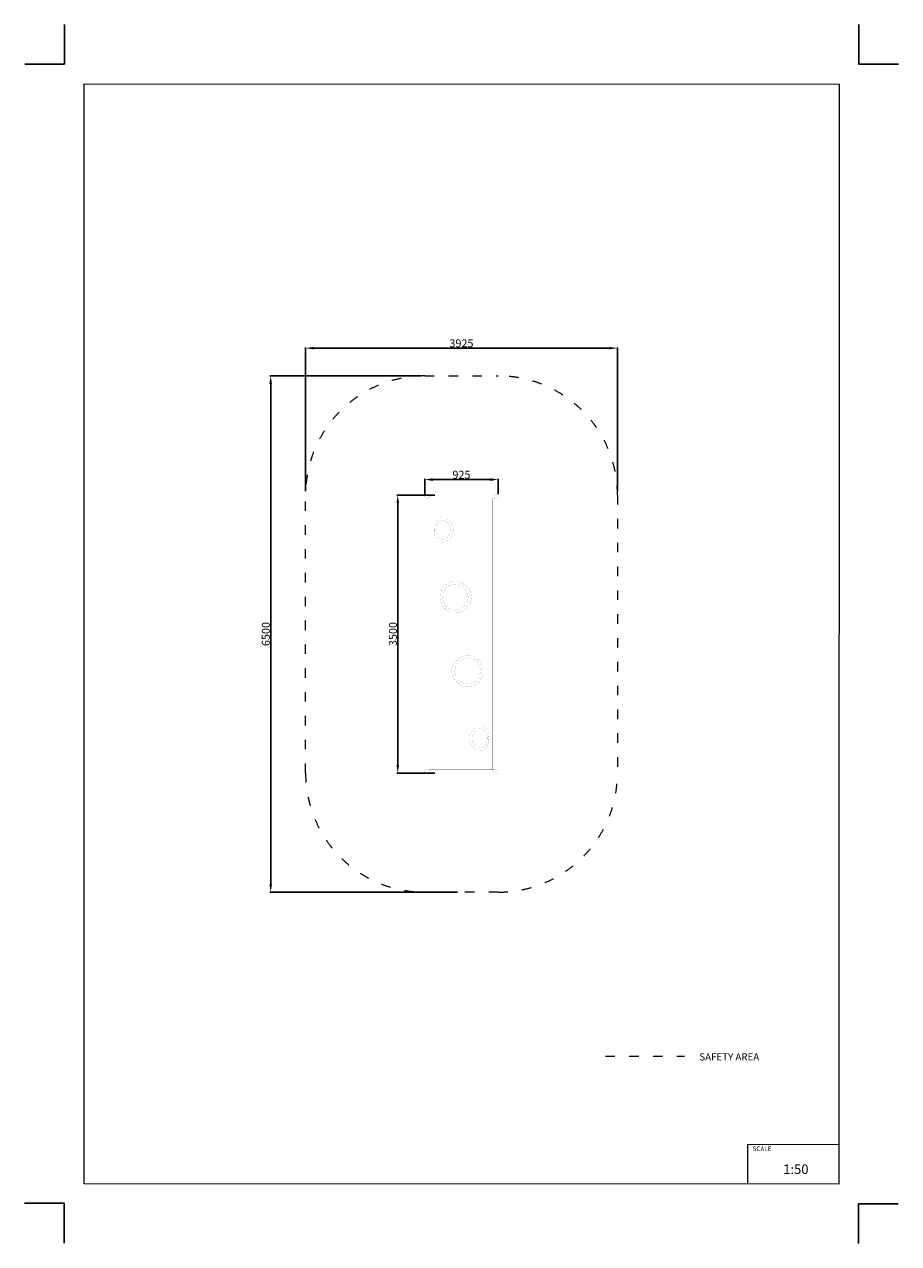
# Model space of a CAD drawing. Units: millimetres. Extents: x -5503 to 5502, y -7675 to 7677.
import ezdxf

# ---------------------------------------------------------------- set-up
doc = ezdxf.new("R2010")
doc.units = ezdxf.units.MM
doc.linetypes.add('ACAD_ISO03W100', pattern=[30, 12, -18])
doc.layers.add('InterSystem - drawing', color=7, linetype='Continuous')
doc.layers.add('ProfileEdges', color=7, linetype='Continuous')
doc.layers.add('InterSystem-description', color=7, linetype='Continuous', lineweight=13)
doc.styles.add('arial', font='arial.ttf')
doc.dimstyles.new('IS_1-50(mm)', dxfattribs={"dimtxt": 100, "dimasz": 100, "dimexe": 10, "dimexo": 50, "dimgap": 10, "dimtad": 1, "dimdec": 0, "dimrnd": 0.5, "dimzin": 0, "dimtxsty": 'arial', "dimcen": 50, "dimclrd": 256, "dimclre": 256, "dimclrt": 256, "dimadec": 1, "dimazin": 0, "dimtfac": 1, "dimtdec": 0, "dimtmove": 0, "dimatfit": 3, "dimfxl": 0, "dimtolj": 1, "dimtzin": 0, "dimlwd": -1, "dimlwe": -1, "dimarcsym": 0})

# ---------------------------------------------------------------- blocks, each defined once
blk = doc.blocks.new('layout_A3')
at = {"layer": 'InterSystem - drawing'}
for points in [[(-250, 750), (-250, 250), (-750, 250)], [(9750, 748), (9750, 248), (10250, 248)], [(-255, -14594), (-254, -14094), (-754, -14094)], [(9745, -14602), (9745, -14102), (10245, -14102)]]:
    blk.add_lwpolyline(points, dxfattribs=at)
at = {"layer": 'InterSystem-description'}
blk.add_lwpolyline([(9496, -13852), (-4, -13850), (0, 0), (9500, -2)], close=True, dxfattribs=at)
at = {"layer": 'InterSystem-description', "linetype": 'Continuous', "flags": 128}
for points in [[(8354, -13851), (8354, -13351)], [(8354, -13351), (9496, -13352)]]:
    blk.add_lwpolyline(points, dxfattribs=at)
at = {"layer": 'InterSystem-description', "linetype": 'Continuous', "insert": (8412, -13378), "char_height": 58.4, "attachment_point": 1, "rotation": 359.9818, "style": 'arial'}
blk.add_mtext('SCALE', dxfattribs=at)
at = {"layer": 'InterSystem-description', "insert": (8798, -13605), "char_height": 120, "attachment_point": 1, "rotation": 359.9818, "style": 'arial'}
blk.add_mtext('1:50', dxfattribs=at)
blk = doc.blocks.new('*D9')
for p, q in [((-513, 3250), (-2412, 3250)), ((-2402, 3150), (-2402, -3150)), ((-50, -3250), (-2412, -3250))]:
    blk.add_line(p, q)
for points in [[(-2386, 3150), (-2419, 3150), (-2402, 3250)], [(-2419, -3150), (-2386, -3150), (-2402, -3250)]]:
    blk.add_solid(points)
at = {"layer": 'Defpoints', "color": 0}
for p in [(-463, 3250), (-2402, -3250), (0, -3250)]:
    blk.add_point(p, dxfattribs=at)
at = {"insert": (-2464, 0), "char_height": 100, "attachment_point": 5, "rotation": 90, "style": 'arial'}
blk.add_mtext('\\A1;6500', dxfattribs=at)
blk = doc.blocks.new('*D10')
for p, q in [((-1963, 1800), (-1963, 3610)), ((-1863, 3600), (1862, 3600)), ((1962, 1800), (1962, 3610))]:
    blk.add_line(p, q)
for points in [[(-1863, 3616), (-1863, 3583), (-1963, 3600)], [(1862, 3583), (1862, 3616), (1962, 3600)]]:
    blk.add_solid(points)
at = {"layer": 'Defpoints', "color": 0}
for p in [(1962, 3600), (-1963, 1750), (1962, 1750)]:
    blk.add_point(p, dxfattribs=at)
at = {"insert": (-1, 3661), "char_height": 100, "attachment_point": 5, "style": 'arial'}
blk.add_mtext('\\A1;3925', dxfattribs=at)
blk = doc.blocks.new('*D7')
for p, q in [((-463, 1760), (-463, 1955)), ((-363, 1945), (362, 1945)), ((462, 1760), (462, 1955))]:
    blk.add_line(p, q)
for points in [[(-363, 1962), (-363, 1928), (-463, 1945)], [(362, 1928), (362, 1962), (462, 1945)]]:
    blk.add_solid(points)
at = {"layer": 'Defpoints', "color": 0}
for p in [(462, 1945), (-463, 1710), (462, 1710)]:
    blk.add_point(p, dxfattribs=at)
at = {"insert": (-1, 2006), "char_height": 100, "attachment_point": 5, "style": 'arial'}
blk.add_mtext('\\A1;925', dxfattribs=at)
blk = doc.blocks.new('*D8')
for p, q in [((-336, 1750), (-813, 1750)), ((-803, 1650), (-803, -1650)), ((-337, -1750), (-813, -1750))]:
    blk.add_line(p, q)
for points in [[(-786, 1650), (-819, 1650), (-803, 1750)], [(-819, -1650), (-786, -1650), (-803, -1750)]]:
    blk.add_solid(points)
at = {"layer": 'Defpoints', "color": 0}
for p in [(-286, 1750), (-803, -1750), (-287, -1750)]:
    blk.add_point(p, dxfattribs=at)
at = {"insert": (-864, 0), "char_height": 100, "attachment_point": 5, "rotation": 90, "style": 'arial'}
blk.add_mtext('\\A1;3500', dxfattribs=at)

msp = doc.modelspace()

# ---------------------------------------------------------------- linework, layer by layer
at = {"layer": 'InterSystem-description', "linetype": 'ACAD_ISO03W100', "ltscale": 10}
msp.add_lwpolyline([(1963, 1750), (1963, -1750, -0.4142136), (463, -3250), (-463, -3250, -0.4142136), (-1963, -1750), (-1963, 1750, -0.4142136), (-463, 3250), (463, 3250, -0.4142136)], format="xyb", close=True, dxfattribs=at)
msp.add_lwpolyline([(1811, -5316), (2805.6, -5316)], dxfattribs=at)
at = {"layer": 'ProfileEdges'}
for points in [[(-459, 1745, 1, 1, 0), (-463, 1730, 1, 1, 0)], [(-463, 1730, 1, 1, 0), (-459, 1715, 1, 1, 0)], [(-448, 1756, 1, 1, 0), (-459, 1745, 1, 1, 0)], [(-459, 1715, 1, 1, 0), (-448, 1704, 1, 1, 0)], [(-433, 1760, 1, 1, 0), (-448, 1756, 1, 1, 0)], [(-448, 1704, 1, 1, 0), (-433, 1700, 1, 1, 0)], [(-433, 1760, 1, 1, 0), (-418, 1756, 1, 1, 0)], [(-418, 1704, 1, 1, 0), (-433, 1700, 1, 1, 0)], [(-418, 1756, 1, 1, 0), (-412, 1750, 1, 1, 0)], [(-412, 1710, 1, 1, 0), (-418, 1704, 1, 1, 0)], [(-412, 1750, 1, 1, 0), (-407, 1745, 1, 1, 0)], [(-412, 1750, 1, 1, 0), (-286.6, 1750, 1, 1, 0)], [(-407, 1715, 1, 1, 0), (-412, 1710, 1, 1, 0)], [(-390, 1710, 1, 1, 0), (-412, 1710, 1, 1, 0)], [(-407, 1745, 1, 1, 0), (-403, 1730, 1, 1, 0)], [(-403, 1730, 1, 1, 0), (-407, 1715, 1, 1, 0)], [(-390, 1710, 1, 1, 0), (-390, -1710, 1, 1, 0)], [(-286.6, 1710, 1, 1, 0), (-390, 1710, 1, 1, 0)], [(-286.6, 1750, 1, 1, 0), (286.6, 1750, 1, 1, 0)], [(286.6, 1710, 1, 1, 0), (-286.6, 1710, 1, 1, 0)], [(286.6, 1750, 1, 1, 0), (412, 1750, 1, 1, 0)], [(390, 1710, 1, 1, 0), (286.6, 1710, 1, 1, 0)], [(390, 1710, 1, 1, 0), (390, -1710, 1, 1, 0)], [(390, 1710, 1, 1, 0), (412, 1710, 1, 1, 0)], [(403, 1730, 1, 1, 0), (407, 1745, 1, 1, 0)], [(407, 1715, 1, 1, 0), (403, 1730, 1, 1, 0)], [(407, 1745, 1, 1, 0), (412, 1750, 1, 1, 0)], [(412, 1710, 1, 1, 0), (407, 1715, 1, 1, 0)], [(412, 1750, 1, 1, 0), (418, 1756, 1, 1, 0)], [(418, 1704, 1, 1, 0), (412, 1710, 1, 1, 0)], [(418, 1756, 1, 1, 0), (433, 1760, 1, 1, 0)], [(433, 1700, 1, 1, 0), (418, 1704, 1, 1, 0)], [(448, 1756, 1, 1, 0), (433, 1760, 1, 1, 0)], [(433, 1700, 1, 1, 0), (448, 1704, 1, 1, 0)], [(459, 1745, 1, 1, 0), (448, 1756, 1, 1, 0)], [(448, 1704, 1, 1, 0), (459, 1715, 1, 1, 0)], [(463, 1730, 1, 1, 0), (459, 1745, 1, 1, 0)], [(459, 1715, 1, 1, 0), (463, 1730, 1, 1, 0)], [(-337.7, 1375.9, 1, 1, 0), (-334.1, 1389.4, 1, 1, 0)], [(-334.1, 1389.4, 1, 1, 0), (-317.8, 1421.6, 1, 1, 0)], [(-317.8, 1421.6, 1, 1, 0), (-296.6, 1446.3, 1, 1, 0)], [(-300.3, 1396.6, 1, 1, 0), (-312.8, 1371.8, 1, 1, 0)], [(-283.9, 1415.7, 1, 1, 0), (-300.3, 1396.6, 1, 1, 0)], [(-296.6, 1446.3, 1, 1, 0), (-275.8, 1459.4, 1, 1, 0)], [(-274.3, 1421.7, 1, 1, 0), (-283.9, 1415.7, 1, 1, 0)], [(-275.8, 1459.4, 1, 1, 0), (-271.1, 1461.8, 1, 1, 0)], [(-262.8, 1427.7, 1, 1, 0), (-274.3, 1421.7, 1, 1, 0)], [(-271.1, 1461.8, 1, 1, 0), (-238.9, 1467.1, 1, 1, 0)], [(-238.5, 1431.7, 1, 1, 0), (-262.8, 1427.7, 1, 1, 0)], [(-238.9, 1467.1, 1, 1, 0), (-238.1, 1467.1, 1, 1, 0)], [(-238.9, 1431.8, 1, 1, 0), (-238.5, 1431.7, 1, 1, 0)], [(-238.5, 1431.7, 1, 1, 0), (-214.1, 1427.7, 1, 1, 0)], [(-214.1, 1427.7, 1, 1, 0), (-195, 1417.8, 1, 1, 0)], [(-195, 1456.1, 1, 1, 0), (-172.8, 1446.3, 1, 1, 0)], [(-195, 1417.8, 1, 1, 0), (-190.3, 1415.7, 1, 1, 0)], [(-190.3, 1415.7, 1, 1, 0), (-167.1, 1396.6, 1, 1, 0)], [(-172.8, 1446.3, 1, 1, 0), (-142.8, 1421.6, 1, 1, 0)], [(-167.1, 1396.6, 1, 1, 0), (-149.3, 1371.8, 1, 1, 0)], [(-119.8, 1389.4, 1, 1, 0), (-142.8, 1421.6, 1, 1, 0)], [(-105.4, 1352, 1, 1, 0), (-119.8, 1389.4, 1, 1, 0)], [(-345.1, 1311.8, 1, 1, 0), (-342.5, 1352, 1, 1, 0)], [(-342.5, 1271.6, 1, 1, 0), (-345.1, 1311.8, 1, 1, 0)], [(-342.5, 1352, 1, 1, 0), (-337.7, 1375.9, 1, 1, 0)], [(-337.7, 1247.6, 1, 1, 0), (-342.5, 1271.6, 1, 1, 0)], [(-334.1, 1234.1, 1, 1, 0), (-337.7, 1247.6, 1, 1, 0)], [(-317.8, 1201.9, 1, 1, 0), (-334.1, 1234.1, 1, 1, 0)], [(-320.7, 1342.8, 1, 1, 0), (-323.4, 1311.8, 1, 1, 0)], [(-323.4, 1311.8, 1, 1, 0), (-320.7, 1280.7, 1, 1, 0)], [(-312.8, 1371.8, 1, 1, 0), (-320.7, 1342.8, 1, 1, 0)], [(-320.7, 1280.7, 1, 1, 0), (-312.8, 1251.8, 1, 1, 0)], [(-312.8, 1251.8, 1, 1, 0), (-300.3, 1226.9, 1, 1, 0)], [(-149.3, 1251.8, 1, 1, 0), (-167.1, 1226.9, 1, 1, 0)], [(-149.3, 1371.8, 1, 1, 0), (-138.2, 1342.8, 1, 1, 0)], [(-138.2, 1280.7, 1, 1, 0), (-149.3, 1251.8, 1, 1, 0)], [(-142.8, 1201.9, 1, 1, 0), (-119.8, 1234.1, 1, 1, 0)], [(-138.2, 1342.8, 1, 1, 0), (-134.3, 1311.8, 1, 1, 0)], [(-134.3, 1311.8, 1, 1, 0), (-138.2, 1280.7, 1, 1, 0)], [(-119.8, 1234.1, 1, 1, 0), (-105.4, 1271.6, 1, 1, 0)], [(-105.4, 1352, 1, 1, 0), (-100.4, 1311.8, 1, 1, 0)], [(-105.4, 1271.6, 1, 1, 0), (-100.4, 1311.8, 1, 1, 0)], [(-296.6, 1177.3, 1, 1, 0), (-317.8, 1201.9, 1, 1, 0)], [(-300.3, 1226.9, 1, 1, 0), (-283.9, 1207.8, 1, 1, 0)], [(-275.8, 1164.2, 1, 1, 0), (-296.6, 1177.3, 1, 1, 0)], [(-283.9, 1207.8, 1, 1, 0), (-274.3, 1201.8, 1, 1, 0)], [(-271.1, 1161.7, 1, 1, 0), (-275.8, 1164.2, 1, 1, 0)], [(-274.3, 1201.8, 1, 1, 0), (-262.8, 1195.8, 1, 1, 0)], [(-238.9, 1156.5, 1, 1, 0), (-271.1, 1161.7, 1, 1, 0)], [(-262.8, 1195.8, 1, 1, 0), (-238.5, 1191.8, 1, 1, 0)], [(-238.5, 1191.8, 1, 1, 0), (-238.9, 1191.8, 1, 1, 0)], [(-238.9, 1156.5, 1, 1, 0), (-238.1, 1156.5, 1, 1, 0)], [(-214.1, 1195.8, 1, 1, 0), (-238.5, 1191.8, 1, 1, 0)], [(-195, 1205.7, 1, 1, 0), (-214.1, 1195.8, 1, 1, 0)], [(-190.3, 1207.8, 1, 1, 0), (-195, 1205.7, 1, 1, 0)], [(-195, 1167.4, 1, 1, 0), (-172.8, 1177.3, 1, 1, 0)], [(-167.1, 1226.9, 1, 1, 0), (-190.3, 1207.8, 1, 1, 0)], [(-172.8, 1177.3, 1, 1, 0), (-142.8, 1201.9, 1, 1, 0)], [(-217.4, 606.6, 1, 1, 0), (-195, 626.7, 1, 1, 0)], [(-195, 626.7, 1, 1, 0), (-180.7, 638.5, 1, 1, 0)], [(-180.7, 638.5, 1, 1, 0), (-135.6, 658.5, 1, 1, 0)], [(-126.6, 624.4, 1, 1, 0), (-163.7, 607.9, 1, 1, 0)], [(-135.6, 658.5, 1, 1, 0), (-100.9, 663.4, 1, 1, 0)], [(-100.4, 628.1, 1, 1, 0), (-126.6, 624.4, 1, 1, 0)], [(-100.9, 663.4, 1, 1, 0), (-86.3, 665.3, 1, 1, 0)], [(-86.1, 630, 1, 1, 0), (-100.4, 628.1, 1, 1, 0)], [(-86.3, 665.3, 1, 1, 0), (-86.1, 665.3, 1, 1, 0)], [(-86.3, 630, 1, 1, 0), (-86.1, 630, 1, 1, 0)], [(-85.8, 665.3, 1, 1, 0), (-86.1, 665.3, 1, 1, 0)], [(-86.1, 665.3, 1, 1, 0), (-34.5, 658.5, 1, 1, 0)], [(-86.1, 630, 1, 1, 0), (-43.6, 624.4, 1, 1, 0)], [(-34, 658.5, 1, 1, 0), (-85.8, 665.3, 1, 1, 0)], [(-43.6, 624.4, 1, 1, 0), (-3.8, 607.9, 1, 1, 0)], [(-34.5, 658.5, 1, 1, 0), (0, 644.2, 1, 1, 0)], [(0, 644.4, 1, 1, 0), (-34, 658.5, 1, 1, 0)], [(15.4, 638.5, 1, 1, 0), (0, 644.4, 1, 1, 0)], [(0, 644.2, 1, 1, 0), (14.8, 638.5, 1, 1, 0)], [(14.8, 638.5, 1, 1, 0), (59.3, 606.6, 1, 1, 0)], [(59.9, 606.6, 1, 1, 0), (15.4, 638.5, 1, 1, 0)], [(-267.8, 465, 1, 1, 0), (-261.9, 516.8, 1, 1, 0)], [(-261.9, 413.2, 1, 1, 0), (-267.8, 465, 1, 1, 0)], [(-261.9, 516.8, 1, 1, 0), (-244.7, 565.2, 1, 1, 0)], [(-244.7, 565.2, 1, 1, 0), (-217.4, 606.6, 1, 1, 0)], [(-232.1, 507.7, 1, 1, 0), (-236.9, 465, 1, 1, 0)], [(-236.9, 465, 1, 1, 0), (-232.1, 422.3, 1, 1, 0)], [(-217.9, 547.5, 1, 1, 0), (-232.1, 507.7, 1, 1, 0)], [(-195.4, 581.7, 1, 1, 0), (-217.9, 547.5, 1, 1, 0)], [(-194, 582.9, 1, 1, 0), (-195.4, 581.7, 1, 1, 0)], [(-163.7, 607.9, 1, 1, 0), (-194, 582.9, 1, 1, 0)], [(-3.8, 607.9, 1, 1, 0), (0, 605, 1, 1, 0)], [(0, 605, 1, 1, 0), (32.6, 581.7, 1, 1, 0)], [(32.6, 581.7, 1, 1, 0), (60.7, 547.5, 1, 1, 0)], [(59.3, 606.6, 1, 1, 0), (93.5, 565.2, 1, 1, 0)], [(94.1, 565.2, 1, 1, 0), (59.9, 606.6, 1, 1, 0)], [(60.7, 547.5, 1, 1, 0), (78.4, 507.7, 1, 1, 0)], [(78.4, 507.7, 1, 1, 0), (84.4, 465, 1, 1, 0)], [(84.4, 465, 1, 1, 0), (78.4, 422.3, 1, 1, 0)], [(93.5, 565.2, 1, 1, 0), (100.9, 548.4, 1, 1, 0)], [(100.4, 550.9, 1, 1, 0), (94.1, 565.2, 1, 1, 0)], [(100.9, 548.4, 1, 1, 0), (116.2, 516.8, 1, 1, 0)], [(116.2, 516.8, 1, 1, 0), (124.1, 465, 1, 1, 0)], [(124.1, 465, 1, 1, 0), (116.2, 413.2, 1, 1, 0)], [(-244.7, 364.8, 1, 1, 0), (-261.9, 413.2, 1, 1, 0)], [(-217.4, 323.4, 1, 1, 0), (-244.7, 364.8, 1, 1, 0)], [(-232.1, 422.3, 1, 1, 0), (-217.9, 382.5, 1, 1, 0)], [(-217.9, 382.5, 1, 1, 0), (-195.4, 348.3, 1, 1, 0)], [(-195, 303.3, 1, 1, 0), (-217.4, 323.4, 1, 1, 0)], [(-195.4, 348.3, 1, 1, 0), (-194, 347.1, 1, 1, 0)], [(-194, 347.1, 1, 1, 0), (-163.7, 322.1, 1, 1, 0)], [(-163.7, 322.1, 1, 1, 0), (-126.6, 305.6, 1, 1, 0)], [(-3.8, 322.1, 1, 1, 0), (-43.6, 305.6, 1, 1, 0)], [(0, 325, 1, 1, 0), (-3.8, 322.1, 1, 1, 0)], [(32.6, 348.3, 1, 1, 0), (0, 325, 1, 1, 0)], [(59.3, 323.4, 1, 1, 0), (14.8, 291.5, 1, 1, 0)], [(15.4, 291.5, 1, 1, 0), (59.9, 323.4, 1, 1, 0)], [(60.7, 382.5, 1, 1, 0), (32.6, 348.3, 1, 1, 0)], [(93.5, 364.8, 1, 1, 0), (59.3, 323.4, 1, 1, 0)], [(59.9, 323.4, 1, 1, 0), (94.1, 364.8, 1, 1, 0)], [(78.4, 422.3, 1, 1, 0), (60.7, 382.5, 1, 1, 0)], [(100.9, 381.6, 1, 1, 0), (93.5, 364.8, 1, 1, 0)], [(94.1, 364.8, 1, 1, 0), (100.4, 379.1, 1, 1, 0)], [(116.2, 413.2, 1, 1, 0), (100.9, 381.6, 1, 1, 0)], [(-180.7, 291.5, 1, 1, 0), (-195, 303.3, 1, 1, 0)], [(-135.6, 271.5, 1, 1, 0), (-180.7, 291.5, 1, 1, 0)], [(-100.9, 266.6, 1, 1, 0), (-135.6, 271.5, 1, 1, 0)], [(-126.6, 305.6, 1, 1, 0), (-100.4, 301.9, 1, 1, 0)], [(-86.3, 264.7, 1, 1, 0), (-100.9, 266.6, 1, 1, 0)], [(-100.4, 301.9, 1, 1, 0), (-86.1, 300, 1, 1, 0)], [(-86.1, 300, 1, 1, 0), (-86.3, 300, 1, 1, 0)], [(-86.1, 264.7, 1, 1, 0), (-86.3, 264.7, 1, 1, 0)], [(-43.6, 305.6, 1, 1, 0), (-86.1, 300, 1, 1, 0)], [(-34.5, 271.5, 1, 1, 0), (-86.1, 264.7, 1, 1, 0)], [(-86.1, 264.7, 1, 1, 0), (-85.8, 264.7, 1, 1, 0)], [(-85.8, 264.7, 1, 1, 0), (-34, 271.5, 1, 1, 0)], [(0, 285.8, 1, 1, 0), (-34.5, 271.5, 1, 1, 0)], [(-34, 271.5, 1, 1, 0), (0, 285.6, 1, 1, 0)], [(14.8, 291.5, 1, 1, 0), (0, 285.8, 1, 1, 0)], [(0, 285.6, 1, 1, 0), (15.4, 291.5, 1, 1, 0)], [(-15.4, -291.5, 1, 1, 0), (-59.9, -323.4, 1, 1, 0)], [(-59.3, -323.4, 1, 1, 0), (-14.8, -291.5, 1, 1, 0)], [(0, -285.6, 1, 1, 0), (-15.4, -291.5, 1, 1, 0)], [(-14.8, -291.5, 1, 1, 0), (0, -285.8, 1, 1, 0)], [(0, -285.8, 1, 1, 0), (34.5, -271.5, 1, 1, 0)], [(34, -271.5, 1, 1, 0), (0, -285.6, 1, 1, 0)], [(3.8, -322.1, 1, 1, 0), (43.6, -305.6, 1, 1, 0)], [(85.8, -264.7, 1, 1, 0), (34, -271.5, 1, 1, 0)], [(34.5, -271.5, 1, 1, 0), (86.1, -264.7, 1, 1, 0)], [(43.6, -305.6, 1, 1, 0), (86.1, -300, 1, 1, 0)], [(86.1, -264.7, 1, 1, 0), (85.8, -264.7, 1, 1, 0)], [(86.1, -264.7, 1, 1, 0), (86.3, -264.7, 1, 1, 0)], [(100.4, -301.9, 1, 1, 0), (86.1, -300, 1, 1, 0)], [(86.1, -300, 1, 1, 0), (86.3, -300, 1, 1, 0)], [(86.3, -264.7, 1, 1, 0), (100.9, -266.6, 1, 1, 0)], [(126.6, -305.6, 1, 1, 0), (100.4, -301.9, 1, 1, 0)], [(100.9, -266.6, 1, 1, 0), (135.6, -271.5, 1, 1, 0)], [(163.7, -322.1, 1, 1, 0), (126.6, -305.6, 1, 1, 0)], [(135.6, -271.5, 1, 1, 0), (180.7, -291.5, 1, 1, 0)], [(180.7, -291.5, 1, 1, 0), (195, -303.3, 1, 1, 0)], [(195, -303.3, 1, 1, 0), (217.4, -323.4, 1, 1, 0)], [(-124.1, -465, 1, 1, 0), (-116.2, -413.2, 1, 1, 0)], [(-116.2, -413.2, 1, 1, 0), (-100.9, -381.6, 1, 1, 0)], [(-100.9, -381.6, 1, 1, 0), (-93.5, -364.8, 1, 1, 0)], [(-94.1, -364.8, 1, 1, 0), (-100.4, -379.1, 1, 1, 0)], [(-59.9, -323.4, 1, 1, 0), (-94.1, -364.8, 1, 1, 0)], [(-93.5, -364.8, 1, 1, 0), (-59.3, -323.4, 1, 1, 0)], [(-84.4, -465, 1, 1, 0), (-78.4, -422.3, 1, 1, 0)], [(-78.4, -422.3, 1, 1, 0), (-60.7, -382.5, 1, 1, 0)], [(-60.7, -382.5, 1, 1, 0), (-32.6, -348.3, 1, 1, 0)], [(-32.6, -348.3, 1, 1, 0), (0, -325, 1, 1, 0)], [(0, -325, 1, 1, 0), (3.8, -322.1, 1, 1, 0)], [(194, -347.1, 1, 1, 0), (163.7, -322.1, 1, 1, 0)], [(195.4, -348.3, 1, 1, 0), (194, -347.1, 1, 1, 0)], [(217.9, -382.5, 1, 1, 0), (195.4, -348.3, 1, 1, 0)], [(217.4, -323.4, 1, 1, 0), (244.7, -364.8, 1, 1, 0)], [(232.1, -422.3, 1, 1, 0), (217.9, -382.5, 1, 1, 0)], [(236.9, -465, 1, 1, 0), (232.1, -422.3, 1, 1, 0)], [(244.7, -364.8, 1, 1, 0), (261.9, -413.2, 1, 1, 0)], [(261.9, -413.2, 1, 1, 0), (267.8, -465, 1, 1, 0)], [(-116.2, -516.8, 1, 1, 0), (-124.1, -465, 1, 1, 0)], [(-100.9, -548.4, 1, 1, 0), (-116.2, -516.8, 1, 1, 0)], [(-93.5, -565.2, 1, 1, 0), (-100.9, -548.4, 1, 1, 0)], [(-100.4, -550.9, 1, 1, 0), (-94.1, -565.2, 1, 1, 0)], [(-94.1, -565.2, 1, 1, 0), (-59.9, -606.6, 1, 1, 0)], [(-59.3, -606.6, 1, 1, 0), (-93.5, -565.2, 1, 1, 0)], [(-78.4, -507.7, 1, 1, 0), (-84.4, -465, 1, 1, 0)], [(-60.7, -547.5, 1, 1, 0), (-78.4, -507.7, 1, 1, 0)], [(-32.6, -581.7, 1, 1, 0), (-60.7, -547.5, 1, 1, 0)], [(-59.9, -606.6, 1, 1, 0), (-15.4, -638.5, 1, 1, 0)], [(-14.8, -638.5, 1, 1, 0), (-59.3, -606.6, 1, 1, 0)], [(0, -605, 1, 1, 0), (-32.6, -581.7, 1, 1, 0)], [(3.8, -607.9, 1, 1, 0), (0, -605, 1, 1, 0)], [(43.6, -624.4, 1, 1, 0), (3.8, -607.9, 1, 1, 0)], [(126.6, -624.4, 1, 1, 0), (163.7, -607.9, 1, 1, 0)], [(163.7, -607.9, 1, 1, 0), (194, -582.9, 1, 1, 0)], [(194, -582.9, 1, 1, 0), (195.4, -581.7, 1, 1, 0)], [(217.4, -606.6, 1, 1, 0), (195, -626.7, 1, 1, 0)], [(195.4, -581.7, 1, 1, 0), (217.9, -547.5, 1, 1, 0)], [(244.7, -565.2, 1, 1, 0), (217.4, -606.6, 1, 1, 0)], [(217.9, -547.5, 1, 1, 0), (232.1, -507.7, 1, 1, 0)], [(232.1, -507.7, 1, 1, 0), (236.9, -465, 1, 1, 0)], [(261.9, -516.8, 1, 1, 0), (244.7, -565.2, 1, 1, 0)], [(267.8, -465, 1, 1, 0), (261.9, -516.8, 1, 1, 0)], [(-15.4, -638.5, 1, 1, 0), (0, -644.4, 1, 1, 0)], [(0, -644.2, 1, 1, 0), (-14.8, -638.5, 1, 1, 0)], [(34.5, -658.5, 1, 1, 0), (0, -644.2, 1, 1, 0)], [(0, -644.4, 1, 1, 0), (34, -658.5, 1, 1, 0)], [(34, -658.5, 1, 1, 0), (85.8, -665.3, 1, 1, 0)], [(86.1, -665.3, 1, 1, 0), (34.5, -658.5, 1, 1, 0)], [(86.1, -630, 1, 1, 0), (43.6, -624.4, 1, 1, 0)], [(85.8, -665.3, 1, 1, 0), (86.1, -665.3, 1, 1, 0)], [(86.1, -630, 1, 1, 0), (100.4, -628.1, 1, 1, 0)], [(86.3, -630, 1, 1, 0), (86.1, -630, 1, 1, 0)], [(86.3, -665.3, 1, 1, 0), (86.1, -665.3, 1, 1, 0)], [(100.9, -663.4, 1, 1, 0), (86.3, -665.3, 1, 1, 0)], [(100.4, -628.1, 1, 1, 0), (126.6, -624.4, 1, 1, 0)], [(135.6, -658.5, 1, 1, 0), (100.9, -663.4, 1, 1, 0)], [(180.7, -638.5, 1, 1, 0), (135.6, -658.5, 1, 1, 0)], [(195, -626.7, 1, 1, 0), (180.7, -638.5, 1, 1, 0)], [(119.8, -1234.1, 1, 1, 0), (142.8, -1201.9, 1, 1, 0)], [(142.8, -1201.9, 1, 1, 0), (172.8, -1177.3, 1, 1, 0)], [(149.3, -1251.8, 1, 1, 0), (167.1, -1226.9, 1, 1, 0)], [(167.1, -1226.9, 1, 1, 0), (190.3, -1207.8, 1, 1, 0)], [(190.3, -1207.8, 1, 1, 0), (195, -1205.7, 1, 1, 0)], [(195, -1205.7, 1, 1, 0), (214.1, -1195.8, 1, 1, 0)], [(214.1, -1195.8, 1, 1, 0), (238.5, -1191.8, 1, 1, 0)], [(238.9, -1156.5, 1, 1, 0), (238.1, -1156.5, 1, 1, 0)], [(262.8, -1195.8, 1, 1, 0), (238.5, -1191.8, 1, 1, 0)], [(238.5, -1191.8, 1, 1, 0), (238.9, -1191.8, 1, 1, 0)], [(238.9, -1156.5, 1, 1, 0), (271.1, -1161.7, 1, 1, 0)], [(274.3, -1201.8, 1, 1, 0), (262.8, -1195.8, 1, 1, 0)], [(271.1, -1161.7, 1, 1, 0), (275.8, -1164.2, 1, 1, 0)], [(283.9, -1207.8, 1, 1, 0), (274.3, -1201.8, 1, 1, 0)], [(275.8, -1164.2, 1, 1, 0), (296.6, -1177.3, 1, 1, 0)], [(300.3, -1226.9, 1, 1, 0), (283.9, -1207.8, 1, 1, 0)], [(296.6, -1177.3, 1, 1, 0), (317.8, -1201.9, 1, 1, 0)], [(312.8, -1251.8, 1, 1, 0), (300.3, -1226.9, 1, 1, 0)], [(317.8, -1201.9, 1, 1, 0), (334.1, -1234.1, 1, 1, 0)], [(105.4, -1271.6, 1, 1, 0), (100.4, -1311.8, 1, 1, 0)], [(105.4, -1352, 1, 1, 0), (100.4, -1311.8, 1, 1, 0)], [(105.4, -1271.6, 1, 1, 0), (119.8, -1234.1, 1, 1, 0)], [(119.8, -1389.4, 1, 1, 0), (105.4, -1352, 1, 1, 0)], [(134.3, -1311.8, 1, 1, 0), (138.2, -1280.7, 1, 1, 0)], [(138.2, -1342.8, 1, 1, 0), (134.3, -1311.8, 1, 1, 0)], [(138.2, -1280.7, 1, 1, 0), (149.3, -1251.8, 1, 1, 0)], [(149.3, -1371.8, 1, 1, 0), (138.2, -1342.8, 1, 1, 0)], [(167.1, -1396.6, 1, 1, 0), (149.3, -1371.8, 1, 1, 0)], [(300.3, -1396.6, 1, 1, 0), (312.8, -1371.8, 1, 1, 0)], [(320.7, -1280.7, 1, 1, 0), (312.8, -1251.8, 1, 1, 0)], [(312.8, -1371.8, 1, 1, 0), (320.7, -1342.8, 1, 1, 0)], [(323.4, -1311.8, 1, 1, 0), (320.7, -1280.7, 1, 1, 0)], [(320.7, -1342.8, 1, 1, 0), (323.4, -1311.8, 1, 1, 0)], [(334.1, -1234.1, 1, 1, 0), (337.7, -1247.6, 1, 1, 0)], [(337.7, -1375.9, 1, 1, 0), (334.1, -1389.4, 1, 1, 0)], [(337.7, -1247.6, 1, 1, 0), (342.5, -1271.6, 1, 1, 0)], [(342.5, -1352, 1, 1, 0), (337.7, -1375.9, 1, 1, 0)], [(342.5, -1271.6, 1, 1, 0), (345.1, -1311.8, 1, 1, 0)], [(345.1, -1311.8, 1, 1, 0), (342.5, -1352, 1, 1, 0)], [(142.8, -1421.6, 1, 1, 0), (119.8, -1389.4, 1, 1, 0)], [(142.8, -1421.6, 1, 1, 0), (172.8, -1446.3, 1, 1, 0)], [(190.3, -1415.7, 1, 1, 0), (167.1, -1396.6, 1, 1, 0)], [(195, -1417.8, 1, 1, 0), (190.3, -1415.7, 1, 1, 0)], [(214.1, -1427.7, 1, 1, 0), (195, -1417.8, 1, 1, 0)], [(238.5, -1431.7, 1, 1, 0), (214.1, -1427.7, 1, 1, 0)], [(238.9, -1467.1, 1, 1, 0), (238.1, -1467.1, 1, 1, 0)], [(238.5, -1431.7, 1, 1, 0), (262.8, -1427.7, 1, 1, 0)], [(238.9, -1431.8, 1, 1, 0), (238.5, -1431.7, 1, 1, 0)], [(271.1, -1461.8, 1, 1, 0), (238.9, -1467.1, 1, 1, 0)], [(262.8, -1427.7, 1, 1, 0), (274.3, -1421.7, 1, 1, 0)], [(275.8, -1459.4, 1, 1, 0), (271.1, -1461.8, 1, 1, 0)], [(274.3, -1421.7, 1, 1, 0), (283.9, -1415.7, 1, 1, 0)], [(296.6, -1446.3, 1, 1, 0), (275.8, -1459.4, 1, 1, 0)], [(283.9, -1415.7, 1, 1, 0), (300.3, -1396.6, 1, 1, 0)], [(317.8, -1421.6, 1, 1, 0), (296.6, -1446.3, 1, 1, 0)], [(334.1, -1389.4, 1, 1, 0), (317.8, -1421.6, 1, 1, 0)], [(-459, -1715, 1, 1, 0), (-463, -1730, 1, 1, 0)], [(-463, -1730, 1, 1, 0), (-459, -1745, 1, 1, 0)], [(-448, -1704, 1, 1, 0), (-459, -1715, 1, 1, 0)], [(-459, -1745, 1, 1, 0), (-448, -1756, 1, 1, 0)], [(-433, -1700, 1, 1, 0), (-448, -1704, 1, 1, 0)], [(-448, -1756, 1, 1, 0), (-433, -1760, 1, 1, 0)], [(-433, -1700, 1, 1, 0), (-418, -1704, 1, 1, 0)], [(-418, -1756, 1, 1, 0), (-433, -1760, 1, 1, 0)], [(-418, -1704, 1, 1, 0), (-412, -1710, 1, 1, 0)], [(-412, -1750, 1, 1, 0), (-418, -1756, 1, 1, 0)], [(-390, -1710, 1, 1, 0), (-412, -1710, 1, 1, 0)], [(-412, -1710, 1, 1, 0), (-407, -1715, 1, 1, 0)], [(-407, -1745, 1, 1, 0), (-412, -1750, 1, 1, 0)], [(-286.6, -1750, 1, 1, 0), (-412, -1750, 1, 1, 0)], [(-407, -1715, 1, 1, 0), (-403, -1730, 1, 1, 0)], [(-403, -1730, 1, 1, 0), (-407, -1745, 1, 1, 0)], [(-286.6, -1710, 1, 1, 0), (-390, -1710, 1, 1, 0)], [(-337.7, -1710, 1, 1, 0), (-376.7, -1710, 1, 1, 0)], [(-286.6, -1710, 1, 1, 0), (286.6, -1710, 1, 1, 0)], [(286.6, -1750, 1, 1, 0), (-286.6, -1750, 1, 1, 0)], [(-100.9, -1710, 1, 1, 0), (-195, -1710, 1, 1, 0)], [(0, -1710, 1, 1, 0), (-100.9, -1710, 1, 1, 0)], [(100.9, -1710, 1, 1, 0), (0, -1710, 1, 1, 0)], [(195, -1710, 1, 1, 0), (100.9, -1710, 1, 1, 0)], [(275.8, -1710, 1, 1, 0), (195, -1710, 1, 1, 0)], [(337.7, -1710, 1, 1, 0), (275.8, -1710, 1, 1, 0)], [(286.6, -1710, 1, 1, 0), (390, -1710, 1, 1, 0)], [(412, -1750, 1, 1, 0), (286.6, -1750, 1, 1, 0)], [(376.7, -1710, 1, 1, 0), (337.7, -1710, 1, 1, 0)], [(390, -1710, 1, 1, 0), (376.7, -1710, 1, 1, 0)], [(390, -1710, 1, 1, 0), (412, -1710, 1, 1, 0)], [(403, -1730, 1, 1, 0), (407, -1715, 1, 1, 0)], [(407, -1745, 1, 1, 0), (403, -1730, 1, 1, 0)], [(407, -1715, 1, 1, 0), (412, -1710, 1, 1, 0)], [(412, -1750, 1, 1, 0), (407, -1745, 1, 1, 0)], [(412, -1710, 1, 1, 0), (418, -1704, 1, 1, 0)], [(418, -1756, 1, 1, 0), (412, -1750, 1, 1, 0)], [(418, -1704, 1, 1, 0), (433, -1700, 1, 1, 0)], [(433, -1760, 1, 1, 0), (418, -1756, 1, 1, 0)], [(448, -1704, 1, 1, 0), (433, -1700, 1, 1, 0)], [(433, -1760, 1, 1, 0), (448, -1756, 1, 1, 0)], [(459, -1715, 1, 1, 0), (448, -1704, 1, 1, 0)], [(448, -1756, 1, 1, 0), (459, -1745, 1, 1, 0)], [(463, -1730, 1, 1, 0), (459, -1715, 1, 1, 0)], [(459, -1745, 1, 1, 0), (463, -1730, 1, 1, 0)]]:
    msp.add_lwpolyline(points, format="xyseb", dxfattribs=at)

# ---------------------------------------------------------------- block references
at = {"layer": 'InterSystem - drawing'}
msp.add_blockref('layout_A3', (-4748.2, 6926.5), dxfattribs=at)

# ---------------------------------------------------------------- texts
at = {"layer": 'InterSystem-description', "linetype": 'Continuous', "insert": (2993.8, -5279), "char_height": 90, "attachment_point": 1, "style": 'arial'}
msp.add_mtext('SAFETY AREA', dxfattribs=at)

# ---------------------------------------------------------------- dimensions: what is measured, and where the dimension line sits
for base, p1, p2, picture, middle in [((1962, 3599.5), (-1963, 1750), (1962, 1750), '*D10', (-0.5, 3660.6)), ((462, 1944.8), (-463, 1710), (462, 1710), '*D7', (-0.5, 2005.9))]:
    dim = msp.add_linear_dim(base=base, p1=p1, p2=p2, dimstyle='IS_1-50(mm)')
    dim.commit()
    dim.dimension.update_dxf_attribs({"geometry": picture, "text_midpoint": middle})
for base, p1, p2, picture, middle in [((-2402.5, -3250), (-463, 3250), (0, -3250), '*D9', (-2463.5, 0)), ((-802.7, -1750), (-286, 1750), (-286.6, -1750), '*D8', (-863.8, 0))]:
    dim = msp.add_linear_dim(base=base, p1=p1, p2=p2, angle=90, dimstyle='IS_1-50(mm)')
    dim.commit()
    dim.dimension.update_dxf_attribs({"geometry": picture, "text_midpoint": middle})

doc.saveas('drawing.dxf')
